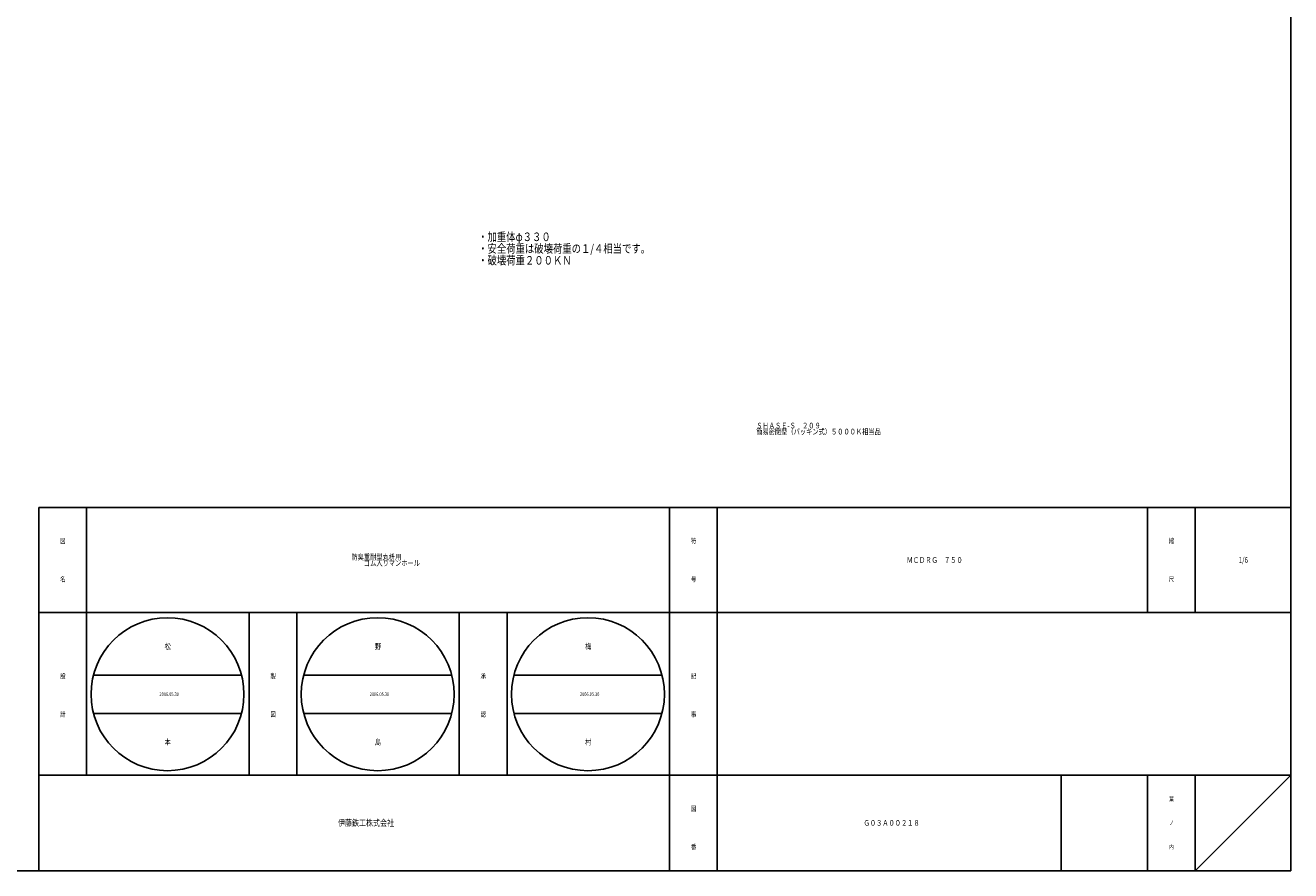
# Model space of a CAD drawing. Extents: x -2543 to 805, y -1375 to 3550.
# Drawn here: x -1735 to -941, y -1375 to -844 of the extents above; entities that cross this region are included whole.
import ezdxf

# ---------------------------------------------------------------- set-up
doc = ezdxf.new("R2010")
doc.units = 0
doc.layers.add('1', color=7, linetype='CONTINUOUS')
doc.styles.add('WinFont1', font='ＭＳ 明朝', dxfattribs={"width": 0.8})
doc.styles.add('WinFont2', font='ＭＳ ゴシック', dxfattribs={"width": 0.8})

# ---------------------------------------------------------------- blocks, each defined once
blk = doc.blocks.new('BLK3', base_point=(-940.72, -1374.61))
at = {"layer": '1', "color": 7, "linetype": 'CONTINUOUS'}
for p, q in [((-1726.72, -1146.61), (-940.72, -1146.61)), ((-1726.72, -1146.61), (-1726.72, -1374.61)), ((-1726.72, -1146.61), (-1726.72, -1374.61)), ((-1726.72, -1146.61), (-1726.72, -1374.61)), ((-1696.72, -1146.61), (-1696.72, -1314.61)), ((-1696.72, -1146.61), (-1696.72, -1314.61)), ((-1330.72, -1374.61), (-1330.72, -1146.61)), ((-1300.72, -1146.61), (-1300.72, -1374.61)), ((-1030.72, -1146.61), (-1030.72, -1212.61)), ((-1000.72, -1146.61), (-1000.72, -1212.61)), ((-940.72, -1374.61), (-940.72, -1146.61)), ((-940.72, -1212.61), (-1726.72, -1212.61)), ((-1594.72, -1314.61), (-1594.72, -1212.61)), ((-1564.72, -1212.61), (-1564.72, -1314.61)), ((-1462.72, -1314.61), (-1462.72, -1212.61)), ((-1432.72, -1212.61), (-1432.72, -1314.61)), ((-1726.72, -1314.61), (-940.72, -1314.61)), ((-1084.72, -1314.61), (-1084.72, -1374.61)), ((-1030.72, -1314.61), (-1030.72, -1374.61)), ((-1000.72, -1314.61), (-1000.72, -1374.61)), ((-1000.72, -1374.61), (-940.72, -1314.61))]:
    blk.add_line(p, q, dxfattribs=at)
at = {"layer": '1', "color": 7, "linetype": 'BYBLOCK', "style": 'WinFont1', "width": 0.8}
for s, p in [('ＳＨＡＳＥ-Ｓ\u3000２０９\u3000', (-1276.26, -1097.02)), ('簡易密閉型（パッキン式）５０００Ｋ相当品', (-1276.26, -1100.81)), ('防臭重耐型丸枡用', (-1530.43, -1179.51)), ('\u3000\u3000ゴム入りマンホール', (-1530.43, -1183.29)), ('ＭＣＤＲＧ\u3000７５０', (-1181.85, -1181.4)), ('Ｇ０３Ａ００２１８', (-1208.85, -1346.4))]:
    blk.add_text(s, height=3.584, dxfattribs=at).set_placement(p)
at = {"layer": '1', "color": 7, "linetype": 'CONTINUOUS', "width": 0.8}
for s, height, style, p in [('図', 3.14, 'WinFont1', (-1713.29, -1169.18)), ('符', 3.14, 'WinFont1', (-1317.29, -1169.18)), ('縮', 3.14, 'WinFont1', (-1017.29, -1169.18)), ('名', 3.14, 'WinFont1', (-1713.29, -1193.18)), ('号', 3.14, 'WinFont1', (-1317.29, -1193.18)), ('尺', 3.14, 'WinFont1', (-1017.29, -1193.18)), ('設', 3.14, 'WinFont1', (-1713.29, -1254.02)), ('製', 3.14, 'WinFont1', (-1581.29, -1254.02)), ('承', 3.14, 'WinFont1', (-1449.29, -1254.02)), ('記', 3.14, 'WinFont1', (-1317.29, -1254.02)), ('計', 3.14, 'WinFont1', (-1713.29, -1278.02)), ('図', 3.14, 'WinFont1', (-1581.29, -1278.02)), ('認', 3.14, 'WinFont1', (-1449.29, -1278.02)), ('事', 3.14, 'WinFont1', (-1317.29, -1278.02)), ('図', 3.14, 'WinFont1', (-1317.29, -1337.18)), ('葉', 2.69, 'WinFont1', (-1017.06, -1330.95)), ('伊藤鉄工株式会社', 4.032, 'WinFont2', (-1538.85, -1346.62)), ('ノ', 2.69, 'WinFont1', (-1017.06, -1345.95)), ('番', 3.14, 'WinFont1', (-1317.29, -1361.18)), ('内', 2.69, 'WinFont1', (-1017.06, -1360.95))]:
    blk.add_text(s, height=height, dxfattribs=dict(at, style=style)).set_placement(p)
blk = doc.blocks.new('BLK4', base_point=(-1330.72, -1212.61))
at = {"layer": '1', "color": 7, "linetype": 'CONTINUOUS'}
for p, q in [((-1692.39, -1251.85), (-1599.44, -1251.85)), ((-1560.39, -1251.85), (-1467.44, -1251.85)), ((-1428.39, -1251.85), (-1335.44, -1251.85)), ((-1692.39, -1275.85), (-1599.44, -1275.85)), ((-1560.39, -1275.85), (-1467.44, -1275.85)), ((-1428.39, -1275.85), (-1335.44, -1275.85))]:
    blk.add_line(p, q, dxfattribs=at)
for centre in [(-1645.91, -1263.85), (-1513.91, -1263.85), (-1381.91, -1263.85)]:
    blk.add_circle(centre, 48, dxfattribs=at)
at = {"layer": '1', "color": 7, "linetype": 'BYBLOCK', "style": 'WinFont1', "width": 0.8}
for s, height, p in [('松', 3.58, (-1647.7, -1235.64)), ('野', 3.58, (-1515.7, -1235.64)), ('梅', 3.58, (-1383.7, -1235.64)), ('2006.05.30', 2.24, (-1650.95, -1264.97)), ('2006.05.30', 2.24, (-1518.95, -1264.97)), ('2006.05.30', 2.24, (-1386.95, -1264.97)), ('本', 3.58, (-1647.7, -1295.64)), ('島', 3.58, (-1515.7, -1295.64)), ('村', 3.58, (-1383.7, -1295.64))]:
    blk.add_text(s, height=height, dxfattribs=at).set_placement(p)

msp = doc.modelspace()

# ---------------------------------------------------------------- linework, layer by layer
at = {"layer": '1', "color": 7, "linetype": 'CONTINUOUS'}
for p, q in [((-940.721, 845.3917), (-940.721, -1374.6083)), ((-2542.721, -1374.6083), (-940.721, -1374.6083)), ((-1708.721, -1374.6083), (-2398.721, -1374.6083))]:
    msp.add_line(p, q, dxfattribs=at)

# ---------------------------------------------------------------- block references
at = {"layer": '1', "color": 0, "linetype": 'BYBLOCK'}
for name, p in [('BLK3', (-940.721, -1374.6083)), ('BLK4', (-1330.7207, -1212.6083))]:
    msp.add_blockref(name, p, dxfattribs=at)

# ---------------------------------------------------------------- texts
at = {"layer": '1', "color": 7, "linetype": 'BYBLOCK', "style": 'WinFont1', "width": 0.8}
for s, height, p in [('・加重体φ３３０', 5.376, (-1450.8208, -979.4324)), ('・安全荷重は破壊荷重の１/４相当です。', 5.376, (-1450.8208, -986.8084)), ('・破壊荷重２００ＫＮ', 5.376, (-1450.8208, -994.1844)), ('1/6', 3.584, (-973.409, -1181.4003))]:
    msp.add_text(s, height=height, dxfattribs=at).set_placement(p)

doc.saveas('drawing.dxf')
